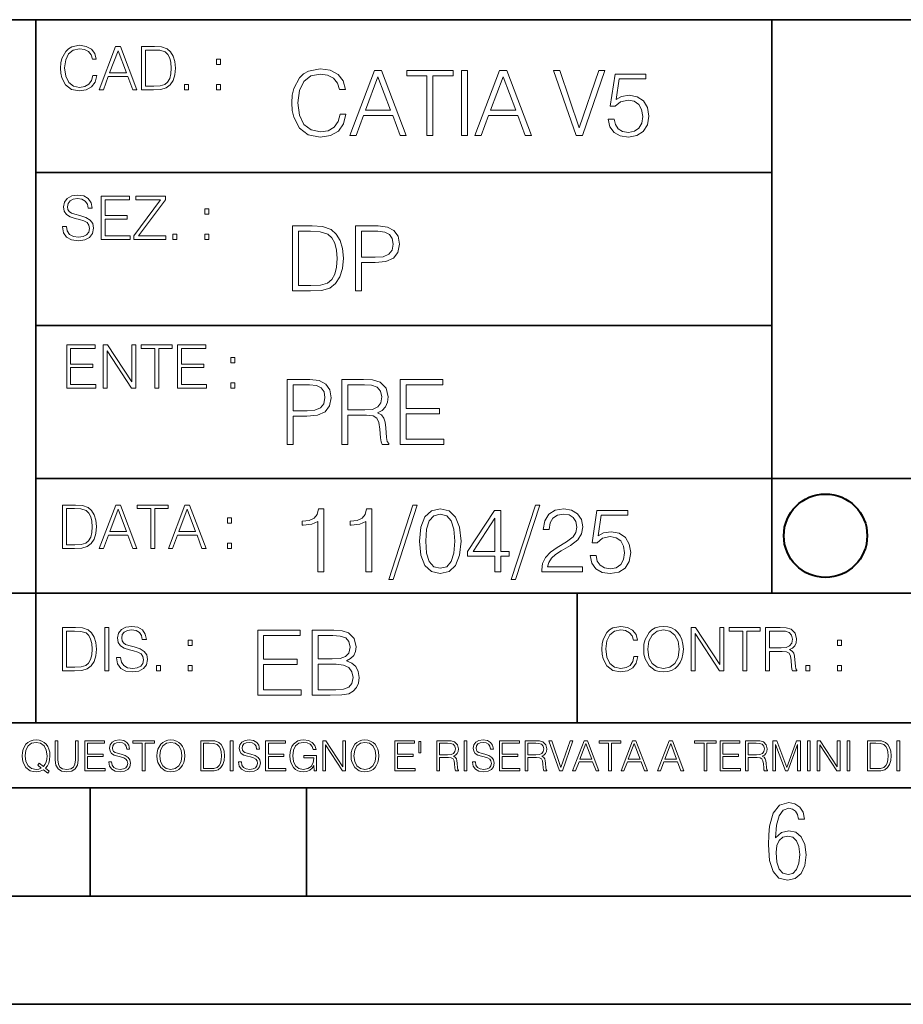
# Model space of a CAD drawing. Extents: x 0 to 420, y 0 to 297.
# Drawn here: x 254 to 295, y 0 to 46 of the extents above; entities that cross this region are included whole.
import ezdxf

# ---------------------------------------------------------------- set-up
doc = ezdxf.new("R2010")
doc.units = 0

msp = doc.modelspace()

# ---------------------------------------------------------------- linework, layer by layer
at = {"color": 7, "lineweight": 35}
for p, q in [((234.999802, 45.500252), (410, 45.500252)), ((254.999802, 13.00025), (254.999802, 45.500252)), ((288.999786, 25.05073), (288.999786, 45.500252)), ((254.999802, 38.433582), (288.999786, 38.433582)), ((254.999802, 31.366917), (288.999786, 31.366917)), ((288.999786, 19.00025), (288.999786, 25.05073)), ((254.999802, 24.300249), (410, 24.300249)), ((234.999802, 19.00025), (329.999786, 19.00025)), ((279.999786, 13.00025), (279.999786, 19.00025)), ((234.999802, 13.00025), (410, 13.00025)), ((25.000401, 9.99976), (410, 9.99976)), ((234.999802, 10.00025), (410, 10.00025)), ((257.5, 4.99976), (257.5, 9.99976)), ((267.5, 4.99976), (267.5, 9.99976)), ((247.5, 4.99976), (257.5, 4.99976)), ((257.5, 4.99976), (267.5, 4.99976)), ((267.5, 4.99976), (415, 4.99976)), ((0, 0), (420, 0)), ((0, 0), (420, 0))]:
    msp.add_line(p, q, dxfattribs=at)
at = {"color": 7, "lineweight": 18}
for points in [[(257.624268, 42.916454), (257.568634, 42.685577), (257.443481, 42.513115), (257.257111, 42.407413), (257.017883, 42.37125), (256.728577, 42.429665), (256.511627, 42.602127), (256.372528, 42.885857), (256.325256, 43.269722), (256.372528, 43.648026), (256.50885, 43.923409), (256.723022, 44.093086), (257.012329, 44.151501), (257.240417, 44.118122), (257.421234, 44.023548), (257.546387, 43.873337), (257.604797, 43.678623), (257.785614, 43.678623), (257.718842, 43.940098), (257.560303, 44.140377), (257.321075, 44.26833), (257.012329, 44.31562), (256.650696, 44.243298), (256.500488, 44.157066), (256.372528, 44.037457), (256.197296, 43.709221), (256.150024, 43.500599), (256.136108, 43.266941), (256.150024, 43.027718), (256.197296, 42.819096), (256.369751, 42.485298), (256.645142, 42.276676), (257.006744, 42.207134), (257.32663, 42.257206), (257.571442, 42.393505), (257.732758, 42.616035), (257.805084, 42.916454)], [(257.921906, 42.262768), (258.113861, 42.262768), (258.341949, 42.874729), (259.243195, 42.874729), (259.468506, 42.262768), (259.660431, 42.262768), (258.901062, 44.262768), (258.681305, 44.262768)], [(260.341949, 44.262768), (259.871857, 44.262768), (259.871857, 42.262768), (260.422607, 42.262768), (260.761963, 42.276676), (261.02066, 42.348999), (261.1987, 42.488079), (261.332214, 42.688358), (261.412872, 42.947052), (261.440704, 43.266941), (261.412872, 43.564575), (261.340546, 43.812141), (261.220947, 44.00964), (261.062378, 44.154285), (260.798126, 44.246078), (260.478241, 44.262768)], [(258.403137, 43.038845), (258.789795, 44.068054), (259.17923, 43.038845)], [(260.05542, 42.426884), (260.05542, 44.098652), (260.422607, 44.098652), (260.728577, 44.084743), (260.96225, 44.00964), (261.087433, 43.890026), (261.176422, 43.72591), (261.232056, 43.517288), (261.251526, 43.261375), (261.232056, 42.994339), (261.176422, 42.780151), (261.081848, 42.616035), (260.948334, 42.501987), (260.731384, 42.438011), (260.442078, 42.426884)], [(263.334991, 43.431057), (263.518585, 43.431057), (263.518585, 43.678623), (263.334991, 43.678623)], [(269.050018, 41.134628), (268.966583, 40.788311), (268.778809, 40.529621), (268.499268, 40.371067), (268.140442, 40.316826), (267.706482, 40.404446), (267.381042, 40.663139), (267.172424, 41.08873), (267.101501, 41.664528), (267.172424, 42.231983), (267.376862, 42.645058), (267.698151, 42.899578), (268.13208, 42.987202), (268.474243, 42.93713), (268.745453, 42.795265), (268.933197, 42.569954), (269.020813, 42.277882), (269.292023, 42.277882), (269.191895, 42.670094), (268.954071, 42.970509), (268.595245, 43.162445), (268.13208, 43.233376), (267.589661, 43.124889), (267.364349, 42.995544), (267.172424, 42.816128), (266.909546, 42.32378), (266.838623, 42.010845), (266.817749, 41.660358), (266.838623, 41.301525), (266.909546, 40.98859), (267.168243, 40.487896), (267.581329, 40.174961), (268.123749, 40.070648), (268.603577, 40.145752), (268.970764, 40.350204), (269.212769, 40.684002), (269.321228, 41.134628)], [(269.49649, 40.154099), (269.784393, 40.154099), (270.126526, 41.072041), (271.478394, 41.072041), (271.816376, 40.154099), (272.104279, 40.154099), (270.965179, 43.154099), (270.635559, 43.154099)], [(270.218323, 41.318214), (270.798279, 42.862026), (271.382446, 41.318214)], [(273.059753, 40.154099), (273.335144, 40.154099), (273.335144, 42.907925), (274.269775, 42.907925), (274.269775, 43.154099), (272.125122, 43.154099), (272.125122, 42.907925), (273.059753, 42.907925)], [(274.661987, 40.154099), (274.937378, 40.154099), (274.937378, 43.154099), (274.661987, 43.154099)], [(275.27533, 40.154099), (275.563232, 40.154099), (275.905396, 41.072041), (277.257263, 41.072041), (277.595245, 40.154099), (277.883118, 40.154099), (276.744049, 43.154099), (276.414429, 43.154099)], [(275.997192, 41.318214), (276.577148, 42.862026), (277.161285, 41.318214)], [(279.948486, 40.154099), (280.244751, 40.154099), (281.283691, 43.154099), (281.00412, 43.154099), (280.098694, 40.504585), (279.193298, 43.154099), (278.905396, 43.154099)], [(281.43808, 40.90514), (281.513184, 40.554653), (281.705109, 40.29179), (281.988831, 40.129063), (282.364349, 40.070648), (282.756561, 40.141582), (283.052795, 40.329342), (283.244751, 40.63393), (283.311493, 41.042831), (283.244751, 41.439217), (283.061157, 41.743805), (282.773254, 41.935741), (282.401917, 42.006672), (282.055603, 41.9566), (281.805237, 41.818913), (281.947113, 42.76606), (283.177979, 42.76606), (283.177979, 42.987202), (281.751007, 42.987202), (281.529877, 41.497631), (281.759338, 41.497631), (282.001343, 41.710426), (282.356018, 41.78553), (282.635559, 41.731289), (282.848358, 41.581081), (282.977722, 41.34325), (283.027771, 41.030315), (282.981873, 40.717381), (282.852539, 40.487896), (282.643921, 40.341858), (282.372711, 40.29179), (282.101501, 40.333515), (281.897034, 40.458687), (281.763519, 40.650623), (281.70929, 40.90514)], [(261.866272, 42.262768), (262.049866, 42.262768), (262.049866, 42.510334), (261.866272, 42.510334)], [(263.334991, 42.262768), (263.518585, 42.262768), (263.518585, 42.510334), (263.334991, 42.510334)], [(256.223206, 35.948162), (256.223206, 35.934254), (256.270477, 35.65609), (256.415131, 35.45303), (256.648773, 35.330635), (256.968689, 35.286129), (257.255188, 35.327854), (257.472168, 35.441902), (257.608459, 35.622707), (257.658508, 35.864712), (257.619568, 36.078896), (257.505524, 36.240234), (257.310822, 36.359844), (257.029877, 36.451637), (256.796204, 36.510052), (256.643219, 36.56012), (256.540314, 36.629662), (256.479095, 36.724239), (256.459625, 36.852192), (256.487457, 37.010746), (256.576477, 37.13036), (256.7211, 37.202679), (256.91861, 37.230495), (257.124451, 37.199898), (257.280212, 37.113667), (257.374786, 36.974586), (257.41095, 36.785435), (257.600098, 36.785435), (257.550049, 37.041344), (257.416534, 37.23328), (257.207886, 37.35289), (256.926941, 37.394615), (256.651581, 37.35289), (256.44574, 37.244404), (256.315002, 37.074726), (256.270477, 36.857758), (256.303864, 36.646351), (256.403992, 36.498924), (256.573669, 36.393223), (256.815674, 36.315338), (257.004852, 36.268047), (257.21347, 36.20129), (257.358093, 36.120621), (257.441559, 36.006577), (257.46936, 35.845238), (257.436005, 35.681122), (257.338623, 35.55595), (257.182861, 35.475281), (256.971466, 35.450245), (256.732239, 35.483627), (256.557007, 35.580982), (256.448517, 35.736755), (256.412354, 35.948162)], [(258.006226, 35.341763), (259.349762, 35.341763), (259.349762, 35.505878), (258.189819, 35.505878), (258.189819, 36.287521), (259.219025, 36.287521), (259.219025, 36.451637), (258.189819, 36.451637), (258.189819, 37.177647), (259.316376, 37.177647), (259.316376, 37.341763), (258.006226, 37.341763)], [(259.513885, 35.341763), (260.999268, 35.341763), (260.999268, 35.505878), (259.730835, 35.505878), (260.979797, 37.183208), (260.979797, 37.341763), (259.608459, 37.341763), (259.608459, 37.177647), (260.751709, 37.177647), (259.513885, 35.511444)], [(262.796204, 36.510052), (262.979797, 36.510052), (262.979797, 36.757618), (262.796204, 36.757618)], [(267.554047, 35.971672), (266.848907, 35.971672), (266.848907, 32.971672), (267.675049, 32.971672), (268.184082, 32.992535), (268.572144, 33.101017), (268.839172, 33.309643), (269.039459, 33.610058), (269.160461, 33.998096), (269.202179, 34.477932), (269.160461, 34.924385), (269.051971, 35.295734), (268.872559, 35.591976), (268.634705, 35.808945), (268.238342, 35.946636), (267.758514, 35.971672)], [(269.757111, 32.971672), (270.032501, 32.971672), (270.032501, 34.273479), (270.670868, 34.273479), (271.159058, 34.323551), (271.509552, 34.482101), (271.71817, 34.749142), (271.789093, 35.128834), (271.726501, 35.49601), (271.538757, 35.758877), (271.234161, 35.917431), (270.804382, 35.971672), (269.757111, 35.971672)], [(261.327515, 35.341763), (261.511108, 35.341763), (261.511108, 35.589329), (261.327515, 35.589329)], [(262.796204, 35.341763), (262.979797, 35.341763), (262.979797, 35.589329), (262.796204, 35.589329)], [(267.124298, 33.217846), (267.124298, 35.725498), (267.675049, 35.725498), (268.134033, 35.704636), (268.484497, 35.591976), (268.672272, 35.412563), (268.805786, 35.166386), (268.889252, 34.853451), (268.918457, 34.469585), (268.889252, 34.069031), (268.805786, 33.747749), (268.66391, 33.501575), (268.463654, 33.330505), (268.138184, 33.234535), (267.704254, 33.217846)], [(270.032501, 34.519657), (270.032501, 35.725498), (270.79187, 35.725498), (271.108978, 35.687946), (271.330139, 35.57946), (271.459473, 35.395874), (271.505371, 35.133007), (271.451141, 34.845108), (271.300934, 34.657345), (271.042236, 34.548862), (270.675049, 34.519657)], [(256.418793, 28.474979), (257.762329, 28.474979), (257.762329, 28.639095), (256.602386, 28.639095), (256.602386, 29.420738), (257.631592, 29.420738), (257.631592, 29.584854), (256.602386, 29.584854), (256.602386, 30.310863), (257.728943, 30.310863), (257.728943, 30.474979), (256.418793, 30.474979)], [(258.101685, 28.474979), (258.285278, 28.474979), (258.285278, 30.191252), (259.409058, 28.474979), (259.612122, 28.474979), (259.612122, 30.474979), (259.428528, 30.474979), (259.428528, 28.758707), (258.304749, 30.474979), (258.101685, 30.474979)], [(260.485535, 28.474979), (260.669128, 28.474979), (260.669128, 30.310863), (261.292236, 30.310863), (261.292236, 30.474979), (259.862457, 30.474979), (259.862457, 30.310863), (260.485535, 30.310863)], [(261.539795, 28.474979), (262.883331, 28.474979), (262.883331, 28.639095), (261.723389, 28.639095), (261.723389, 29.420738), (262.752594, 29.420738), (262.752594, 29.584854), (261.723389, 29.584854), (261.723389, 30.310863), (262.849945, 30.310863), (262.849945, 30.474979), (261.539795, 30.474979)], [(264.007111, 29.643269), (264.190704, 29.643269), (264.190704, 29.890835), (264.007111, 29.890835)], [(264.007111, 28.474979), (264.190704, 28.474979), (264.190704, 28.722546), (264.007111, 28.722546)], [(266.603271, 25.875101), (266.878662, 25.875101), (266.878662, 27.176908), (267.517029, 27.176908), (268.005219, 27.226978), (268.355713, 27.385532), (268.564331, 27.652569), (268.635254, 28.032265), (268.572662, 28.399441), (268.384918, 28.662306), (268.080322, 28.820858), (267.650543, 28.875101), (266.603271, 28.875101)], [(269.123444, 25.875101), (269.398804, 25.875101), (269.398804, 27.218634), (270.275024, 27.218634), (270.571289, 27.189426), (270.750702, 27.089287), (270.842499, 26.893181), (270.888397, 26.580248), (270.921753, 26.183863), (270.946808, 25.996103), (270.988525, 25.875101), (271.293121, 25.875101), (271.293121, 25.916826), (271.23053, 26.012793), (271.197144, 26.192207), (271.159607, 26.642834), (271.130402, 26.897354), (271.076141, 27.09346), (270.967651, 27.239496), (270.784088, 27.339636), (270.988525, 27.448118), (271.142914, 27.606672), (271.234711, 27.819468), (271.268066, 28.078161), (271.172119, 28.478718), (270.900909, 28.754099), (270.550415, 28.858412), (270.124817, 28.875101), (269.123444, 28.875101)], [(271.823029, 25.875101), (273.838318, 25.875101), (273.838318, 26.121277), (272.098389, 26.121277), (272.098389, 27.293737), (273.642212, 27.293737), (273.642212, 27.539913), (272.098389, 27.539913), (272.098389, 28.628925), (273.788239, 28.628925), (273.788239, 28.875101), (271.823029, 28.875101)], [(266.878662, 27.423084), (266.878662, 28.628925), (267.638031, 28.628925), (267.955139, 28.591373), (268.1763, 28.482889), (268.305634, 28.299301), (268.351532, 28.036436), (268.297272, 27.748537), (268.147064, 27.560776), (267.888397, 27.452291), (267.52121, 27.423084)], [(269.398804, 27.464809), (269.398804, 28.628925), (270.179077, 28.628925), (270.504517, 28.612236), (270.759033, 28.524614), (270.921753, 28.332682), (270.984344, 28.069817), (270.934296, 27.79026), (270.792419, 27.602501), (270.546234, 27.494017), (270.19577, 27.464809)], [(256.693848, 23.068348), (256.223755, 23.068348), (256.223755, 21.068348), (256.774506, 21.068348), (257.113892, 21.082256), (257.372559, 21.154579), (257.550598, 21.293661), (257.684113, 21.493938), (257.764771, 21.752632), (257.792603, 22.072521), (257.764771, 22.370155), (257.692444, 22.617722), (257.572845, 22.815218), (257.414307, 22.959864), (257.150024, 23.051659), (256.830139, 23.068348)], [(256.407349, 21.232464), (256.407349, 22.904232), (256.774506, 22.904232), (257.080505, 22.890324), (257.314148, 22.815218), (257.439331, 22.695608), (257.528351, 22.53149), (257.583984, 22.322868), (257.603455, 22.066957), (257.583984, 21.799919), (257.528351, 21.585733), (257.433777, 21.421616), (257.300232, 21.30757), (257.083282, 21.243591), (256.793976, 21.232464)], [(257.926117, 21.068348), (258.118042, 21.068348), (258.34613, 21.680309), (259.247406, 21.680309), (259.472717, 21.068348), (259.664642, 21.068348), (258.905243, 23.068348), (258.685516, 23.068348)], [(258.407349, 21.844425), (258.793976, 22.873632), (259.183411, 21.844425)], [(260.301636, 21.068348), (260.485229, 21.068348), (260.485229, 22.904232), (261.108307, 22.904232), (261.108307, 23.068348), (259.678558, 23.068348), (259.678558, 22.904232), (260.301636, 22.904232)], [(261.119446, 21.068348), (261.311371, 21.068348), (261.539459, 21.680309), (262.440735, 21.680309), (262.666046, 21.068348), (262.857971, 21.068348), (262.098572, 23.068348), (261.878815, 23.068348)], [(261.600677, 21.844425), (261.987305, 22.873632), (262.37674, 21.844425)], [(268.017914, 19.985647), (268.293304, 19.985647), (268.293304, 22.902199), (268.0513, 22.902199), (267.988708, 22.639332), (267.851013, 22.459917), (267.621552, 22.355606), (267.312775, 22.326399), (267.296082, 22.326399), (267.296082, 22.146982), (267.337799, 22.146982), (267.746704, 22.184534), (268.017914, 22.309708)], [(270.237671, 19.985647), (270.513062, 19.985647), (270.513062, 22.902199), (270.271057, 22.902199), (270.208466, 22.639332), (270.07077, 22.459917), (269.841278, 22.355606), (269.532532, 22.326399), (269.515839, 22.326399), (269.515839, 22.146982), (269.557556, 22.146982), (269.966461, 22.184534), (270.237671, 22.309708)], [(272.41571, 23.064924), (271.293304, 19.63516), (271.497772, 19.63516), (272.615967, 23.064924)], [(272.720276, 21.404284), (272.782867, 20.75338), (272.966461, 20.281893), (273.266876, 19.998165), (273.675781, 19.902199), (274.080505, 19.993992), (274.385101, 20.281893), (274.568695, 20.749208), (274.635437, 21.400112), (274.568695, 22.046843), (274.385101, 22.518332), (274.080505, 22.802059), (273.675781, 22.902199), (273.266876, 22.806231), (272.966461, 22.522503), (272.782867, 22.051016)], [(276.195953, 19.985647), (276.471344, 19.985647), (276.471344, 20.707483), (276.855194, 20.707483), (276.855194, 20.928623), (276.471344, 20.928623), (276.471344, 22.818748), (276.175079, 22.818748), (274.940033, 20.928623), (274.940033, 20.707483), (276.195953, 20.707483)], [(278.073547, 23.064924), (276.951172, 19.63516), (277.155609, 19.63516), (278.273834, 23.064924)], [(278.365631, 19.985647), (280.247406, 19.985647), (280.247406, 20.219305), (278.636841, 20.219305), (278.68692, 20.423756), (278.812073, 20.611517), (278.999847, 20.782587), (279.262695, 20.953659), (279.696655, 21.199833), (280.030457, 21.458527), (280.205688, 21.73391), (280.264099, 22.059361), (280.201508, 22.405674), (280.022095, 22.672712), (279.742554, 22.839611), (279.379547, 22.902199), (278.983154, 22.835438), (278.691071, 22.647678), (278.503326, 22.34726), (278.432404, 21.934187), (278.707764, 21.934187), (278.749512, 22.247122), (278.878845, 22.472435), (279.087463, 22.605953), (279.371185, 22.656023), (279.625702, 22.614298), (279.821808, 22.497469), (279.94281, 22.305536), (279.988708, 22.051016), (279.94281, 21.80484), (279.809296, 21.596218), (279.5047, 21.370905), (279.079132, 21.116385), (278.762024, 20.886898), (278.536713, 20.644896), (278.403168, 20.377859), (278.36145, 20.073269)], [(280.602081, 20.736691), (280.677185, 20.386204), (280.86911, 20.123339), (281.152832, 19.960613), (281.528351, 19.902199), (281.920563, 19.973129), (282.216797, 20.160891), (282.408752, 20.465481), (282.475494, 20.874382), (282.408752, 21.270765), (282.225159, 21.575356), (281.937256, 21.767288), (281.565918, 21.838221), (281.219604, 21.788151), (280.969238, 21.650459), (281.111115, 22.597609), (282.34198, 22.597609), (282.34198, 22.818748), (280.915009, 22.818748), (280.693878, 21.32918), (280.92334, 21.32918), (281.165344, 21.541975), (281.52002, 21.617081), (281.799561, 21.562838), (282.01236, 21.412628), (282.141693, 21.174799), (282.191772, 20.861864), (282.145874, 20.548929), (282.016541, 20.319445), (281.807922, 20.173409), (281.536713, 20.123339), (281.265503, 20.165064), (281.061035, 20.290237), (280.927521, 20.48217), (280.873291, 20.736691)], [(263.85379, 22.236637), (264.037384, 22.236637), (264.037384, 22.484203), (263.85379, 22.484203)], [(273.004028, 21.404284), (273.041565, 21.95505), (273.166748, 22.34726), (273.375366, 22.576746), (273.675781, 22.656023), (273.972015, 22.576746), (274.184814, 22.34726), (274.309998, 21.95505), (274.351715, 21.404284), (274.309998, 20.845175), (274.184814, 20.457136), (273.972015, 20.223478), (273.675781, 20.148373), (273.375366, 20.223478), (273.166748, 20.457136), (273.041565, 20.849346)], [(276.195953, 20.928623), (275.190399, 20.928623), (276.195953, 22.472435)], [(263.85379, 21.068348), (264.037384, 21.068348), (264.037384, 21.315914), (263.85379, 21.315914)], [(256.692444, 17.412767), (256.222321, 17.412767), (256.222321, 15.412767), (256.773102, 15.412767), (257.112457, 15.426676), (257.371155, 15.498999), (257.549164, 15.638081), (257.682709, 15.838359), (257.763367, 16.097052), (257.791168, 16.416941), (257.763367, 16.714575), (257.69104, 16.962141), (257.571442, 17.159637), (257.412872, 17.304283), (257.148621, 17.396078), (256.828735, 17.412767)], [(258.175049, 15.412767), (258.358643, 15.412767), (258.358643, 17.412767), (258.175049, 17.412767)], [(258.723022, 16.019165), (258.723022, 16.005257), (258.770325, 15.727093), (258.914948, 15.524033), (259.148621, 15.401641), (259.468506, 15.357135), (259.755005, 15.398859), (259.971985, 15.512906), (260.108276, 15.693713), (260.158356, 15.935716), (260.119415, 16.149902), (260.005371, 16.311237), (259.810638, 16.430847), (259.529694, 16.522642), (259.296051, 16.581057), (259.143066, 16.631126), (259.040131, 16.700666), (258.978943, 16.795242), (258.959473, 16.923199), (258.987274, 17.081753), (259.076294, 17.201363), (259.220947, 17.273685), (259.418427, 17.301502), (259.624268, 17.270905), (259.78006, 17.184673), (259.874634, 17.045591), (259.910797, 16.85644), (260.099945, 16.85644), (260.049866, 17.11235), (259.916351, 17.304283), (259.707733, 17.423893), (259.426788, 17.465618), (259.151398, 17.423893), (258.945557, 17.315411), (258.814819, 17.145729), (258.770325, 16.928762), (258.803711, 16.717358), (258.903839, 16.569931), (259.073517, 16.464228), (259.315521, 16.386341), (259.504669, 16.339054), (259.713287, 16.272295), (259.857941, 16.191628), (259.941376, 16.077579), (259.969208, 15.916245), (259.935822, 15.752128), (259.83847, 15.626954), (259.682709, 15.546287), (259.471283, 15.521252), (259.232056, 15.554631), (259.056824, 15.651989), (258.948334, 15.80776), (258.91217, 16.019165)], [(282.624268, 16.066454), (282.568634, 15.835577), (282.443451, 15.663116), (282.25708, 15.557413), (282.017853, 15.521252), (281.728577, 15.579666), (281.511597, 15.752128), (281.372528, 16.035854), (281.325226, 16.419722), (281.372528, 16.798025), (281.50882, 17.073406), (281.723022, 17.243088), (282.012299, 17.301502), (282.240387, 17.268122), (282.421204, 17.173546), (282.546387, 17.023338), (282.604797, 16.828623), (282.785614, 16.828623), (282.718842, 17.090097), (282.560272, 17.290375), (282.321075, 17.418331), (282.012299, 17.465618), (281.650696, 17.393295), (281.500488, 17.307066), (281.372528, 17.187454), (281.197296, 16.859221), (281.149994, 16.650599), (281.136078, 16.416941), (281.149994, 16.177719), (281.197296, 15.969095), (281.369751, 15.635299), (281.645142, 15.426676), (282.006744, 15.357135), (282.32663, 15.407204), (282.571411, 15.543505), (282.732758, 15.766036), (282.805084, 16.066454)], [(283.072113, 16.411377), (283.086029, 16.174936), (283.136078, 15.969095), (283.319672, 15.638081), (283.608978, 15.429458), (283.786987, 15.376606), (283.987274, 15.357135), (284.184753, 15.376606), (284.362793, 15.429458), (284.521332, 15.515688), (284.654877, 15.638081), (284.760559, 15.788289), (284.83844, 15.969095), (284.885742, 16.174936), (284.905212, 16.411377), (284.888519, 16.645035), (284.83844, 16.850876), (284.760559, 17.031683), (284.654877, 17.184673), (284.521332, 17.304283), (284.362793, 17.390514), (284.184753, 17.446148), (283.987274, 17.465618), (283.786987, 17.446148), (283.608978, 17.390514), (283.453186, 17.304283), (283.319672, 17.184673), (283.136078, 16.850876), (283.086029, 16.642252)], [(283.261261, 16.411377), (283.314117, 16.784117), (283.461548, 17.065062), (283.692413, 17.240305), (283.987274, 17.301502), (284.284912, 17.240305), (284.513, 17.065062), (284.663208, 16.786898), (284.716064, 16.411377), (284.663208, 16.033073), (284.513, 15.75491), (284.284912, 15.579666), (283.987274, 15.521252), (283.689636, 15.579666), (283.461548, 15.75491), (283.31134, 16.033073)], [(285.264038, 15.412767), (285.447632, 15.412767), (285.447632, 17.12904), (286.571411, 15.412767), (286.774475, 15.412767), (286.774475, 17.412767), (286.590881, 17.412767), (286.590881, 15.696495), (285.467102, 17.412767), (285.264038, 17.412767)], [(287.647919, 15.412767), (287.831482, 15.412767), (287.831482, 17.24865), (288.45459, 17.24865), (288.45459, 17.412767), (287.024811, 17.412767), (287.024811, 17.24865), (287.647919, 17.24865)], [(288.702148, 15.412767), (288.885742, 15.412767), (288.885742, 16.308456), (289.469879, 16.308456), (289.667389, 16.288984), (289.786987, 16.222225), (289.848175, 16.091488), (289.878784, 15.882865), (289.901031, 15.618608), (289.917725, 15.493435), (289.945557, 15.412767), (290.14859, 15.412767), (290.14859, 15.440584), (290.106873, 15.504561), (290.084625, 15.624172), (290.059601, 15.924589), (290.040131, 16.094269), (290.003967, 16.225006), (289.931641, 16.322365), (289.809235, 16.389124), (289.945557, 16.461447), (290.048462, 16.567148), (290.10965, 16.709013), (290.131927, 16.881474), (290.067932, 17.148512), (289.887115, 17.3321), (289.653473, 17.401642), (289.369751, 17.412767), (288.702148, 17.412767)], [(256.405914, 15.576884), (256.405914, 17.24865), (256.773102, 17.24865), (257.079071, 17.234743), (257.312744, 17.159637), (257.437897, 17.040028), (257.526917, 16.87591), (257.58255, 16.667288), (257.60202, 16.411377), (257.58255, 16.144339), (257.526917, 15.930153), (257.432343, 15.766036), (257.298828, 15.651989), (257.081848, 15.588011), (256.792572, 15.576884)], [(265.241852, 14.285647), (267.257141, 14.285647), (267.257141, 14.531822), (265.517242, 14.531822), (265.517242, 15.704285), (267.061035, 15.704285), (267.061035, 15.950459), (265.517242, 15.950459), (265.517242, 17.039473), (267.207062, 17.039473), (267.207062, 17.285646), (265.241852, 17.285646)], [(267.766174, 14.285647), (268.596497, 14.285647), (269.134766, 14.293992), (269.460205, 14.352407), (269.656311, 14.465063), (269.806519, 14.636134), (269.898315, 14.844757), (269.931702, 15.095105), (269.889984, 15.37466), (269.773132, 15.604145), (269.589539, 15.771044), (269.347534, 15.871182), (269.535309, 15.975494), (269.677185, 16.125704), (269.76062, 16.305119), (269.794006, 16.517914), (269.698029, 16.897608), (269.431, 17.164646), (269.138916, 17.260612), (268.759247, 17.285646), (267.766174, 17.285646)], [(268.709167, 17.039473), (269.059662, 17.014437), (269.309998, 16.930988), (269.460205, 16.76409), (269.510284, 16.501225), (269.456024, 16.230015), (269.305817, 16.067289), (269.047119, 15.983839), (268.684143, 15.962976), (268.041565, 15.962976), (268.041565, 17.039473)], [(288.885742, 16.472572), (288.885742, 17.24865), (289.405914, 17.24865), (289.622864, 17.237524), (289.792542, 17.17911), (289.901031, 17.051155), (289.942749, 16.87591), (289.909393, 16.689541), (289.814819, 16.564367), (289.650696, 16.492044), (289.417023, 16.472572)], [(262.030396, 16.581057), (262.213989, 16.581057), (262.213989, 16.828623), (262.030396, 16.828623)], [(292.026215, 16.581057), (292.209808, 16.581057), (292.209808, 16.828623), (292.026215, 16.828623)], [(260.561707, 15.412767), (260.74527, 15.412767), (260.74527, 15.660334), (260.561707, 15.660334)], [(262.030396, 15.412767), (262.213989, 15.412767), (262.213989, 15.660334), (262.030396, 15.660334)], [(268.041565, 14.531822), (268.041565, 15.716802), (268.871887, 15.716802), (269.205688, 15.675077), (269.451874, 15.562421), (269.5979, 15.370487), (269.64798, 15.107622), (269.5979, 14.823895), (269.451874, 14.648651), (269.205688, 14.556857), (268.851013, 14.531822)], [(290.557495, 15.412767), (290.741089, 15.412767), (290.741089, 15.660334), (290.557495, 15.660334)], [(292.026215, 15.412767), (292.209808, 15.412767), (292.209808, 15.660334), (292.026215, 15.660334)], [(255.545105, 10.67863), (255.615204, 10.768199), (255.438019, 10.912288), (255.529541, 11.019381), (255.593781, 11.147893), (255.632736, 11.301718), (255.646362, 11.480855), (255.634674, 11.644416), (255.599625, 11.788505), (255.545105, 11.91507), (255.471115, 12.022162), (255.377655, 12.10589), (255.266663, 12.166252), (255.142044, 12.205194), (255.003799, 12.218824), (254.863602, 12.205194), (254.738983, 12.166252), (254.629944, 12.10589), (254.536484, 12.022162), (254.407974, 11.788505), (254.372925, 11.642468), (254.36319, 11.480855), (254.372925, 11.315348), (254.407974, 11.171259), (254.536484, 10.939548), (254.738983, 10.793511), (254.863602, 10.756516), (255.003799, 10.742886), (255.196564, 10.768199), (255.344559, 10.838296)], [(255.247192, 10.918129), (255.140106, 10.871398), (255.015488, 10.857768), (254.799347, 10.898658), (254.635788, 11.019381), (254.53064, 11.216043), (254.49559, 11.480855), (254.532593, 11.741774), (254.635788, 11.938436), (254.797409, 12.061106), (255.003799, 12.103943), (255.212143, 12.061106), (255.371811, 11.938436), (255.476959, 11.74372), (255.513962, 11.480855), (255.502274, 11.323136), (255.469177, 11.188783), (255.416595, 11.075849), (255.344559, 10.988227), (255.151794, 11.142052), (255.081696, 11.052483)], [(255.887802, 12.181828), (255.887802, 11.282246), (255.920914, 11.046641), (256.020203, 10.877239), (256.18573, 10.777935), (256.419373, 10.742886), (256.651093, 10.777935), (256.816589, 10.877239), (256.917847, 11.046641), (256.952911, 11.282246), (256.952911, 12.181828), (256.824402, 12.181828), (256.824402, 11.29977), (256.801025, 11.103108), (256.728973, 10.964861), (256.60437, 10.88308), (256.419373, 10.857768), (256.232452, 10.88308), (256.107849, 10.964861), (256.03775, 11.103108), (256.016327, 11.29977), (256.016327, 12.181828)], [(257.2547, 10.781829), (258.19519, 10.781829), (258.19519, 10.89671), (257.383209, 10.89671), (257.383209, 11.443859), (258.103668, 11.443859), (258.103668, 11.558742), (257.383209, 11.558742), (257.383209, 12.066947), (258.171814, 12.066947), (258.171814, 12.181828), (257.2547, 12.181828)], [(258.364594, 11.206307), (258.364594, 11.196571), (258.397675, 11.001857), (258.498932, 10.859715), (258.662506, 10.77404), (258.886414, 10.742886), (259.086975, 10.772093), (259.238861, 10.851926), (259.334259, 10.978491), (259.369324, 11.147893), (259.342041, 11.297823), (259.262207, 11.410758), (259.125916, 11.494485), (258.92926, 11.558742), (258.765686, 11.599631), (258.6586, 11.63468), (258.586548, 11.683359), (258.543732, 11.749562), (258.53009, 11.83913), (258.549561, 11.950118), (258.611877, 12.033846), (258.713135, 12.084472), (258.851379, 12.103943), (258.995453, 12.082524), (259.104492, 12.022162), (259.170715, 11.924806), (259.196014, 11.792399), (259.32843, 11.792399), (259.293365, 11.971537), (259.199921, 12.10589), (259.053864, 12.189617), (258.857208, 12.218824), (258.664429, 12.189617), (258.520355, 12.113679), (258.428833, 11.994903), (258.397675, 11.843025), (258.421051, 11.695042), (258.49115, 11.591843), (258.609924, 11.517851), (258.779327, 11.463331), (258.911743, 11.430229), (259.05777, 11.383498), (259.159027, 11.32703), (259.217438, 11.247197), (259.236908, 11.134263), (259.213531, 11.019381), (259.145386, 10.931759), (259.036346, 10.875292), (258.888367, 10.857768), (258.720917, 10.881133), (258.598236, 10.949284), (258.522308, 11.058324), (258.496979, 11.206307)], [(259.910614, 10.781829), (260.039124, 10.781829), (260.039124, 12.066947), (260.475281, 12.066947), (260.475281, 12.181828), (259.474457, 12.181828), (259.474457, 12.066947), (259.910614, 12.066947)], [(260.588226, 11.480855), (260.597961, 11.315348), (260.632996, 11.171259), (260.761536, 10.939548), (260.96402, 10.793511), (261.088654, 10.756516), (261.228821, 10.742886), (261.367096, 10.756516), (261.491699, 10.793511), (261.602692, 10.853873), (261.696167, 10.939548), (261.770142, 11.044694), (261.824677, 11.171259), (261.857758, 11.315348), (261.871399, 11.480855), (261.859711, 11.644416), (261.824677, 11.788505), (261.770142, 11.91507), (261.696167, 12.022162), (261.602692, 12.10589), (261.491699, 12.166252), (261.367096, 12.205194), (261.228821, 12.218824), (261.088654, 12.205194), (260.96402, 12.166252), (260.85498, 12.10589), (260.761536, 12.022162), (260.632996, 11.788505), (260.597961, 11.642468)], [(260.720642, 11.480855), (260.757629, 11.741774), (260.86084, 11.938436), (261.02243, 12.061106), (261.228821, 12.103943), (261.437195, 12.061106), (261.596832, 11.938436), (261.701996, 11.74372), (261.738983, 11.480855), (261.701996, 11.216043), (261.596832, 11.021328), (261.437195, 10.898658), (261.228821, 10.857768), (261.020477, 10.898658), (260.86084, 11.021328), (260.755676, 11.216043)], [(262.938446, 12.181828), (262.609375, 12.181828), (262.609375, 10.781829), (262.994904, 10.781829), (263.232452, 10.791565), (263.413544, 10.842191), (263.538147, 10.939548), (263.631622, 11.079742), (263.68808, 11.260827), (263.70755, 11.48475), (263.68808, 11.693094), (263.637451, 11.866391), (263.553741, 12.004639), (263.442749, 12.10589), (263.257751, 12.170146), (263.033844, 12.181828)], [(262.737885, 10.89671), (262.737885, 12.066947), (262.994904, 12.066947), (263.209076, 12.057211), (263.37265, 12.004639), (263.460266, 11.920911), (263.522583, 11.806029), (263.561523, 11.659993), (263.575134, 11.480855), (263.561523, 11.293929), (263.522583, 11.143998), (263.45636, 11.029117), (263.362915, 10.949284), (263.211029, 10.904499), (263.008545, 10.89671)], [(263.976257, 10.781829), (264.104767, 10.781829), (264.104767, 12.181828), (263.976257, 12.181828)], [(264.359863, 11.206307), (264.359863, 11.196571), (264.392944, 11.001857), (264.494202, 10.859715), (264.657776, 10.77404), (264.881683, 10.742886), (265.082245, 10.772093), (265.234131, 10.851926), (265.329529, 10.978491), (265.364563, 11.147893), (265.337311, 11.297823), (265.257477, 11.410758), (265.121185, 11.494485), (264.92453, 11.558742), (264.760956, 11.599631), (264.65387, 11.63468), (264.581818, 11.683359), (264.539001, 11.749562), (264.52536, 11.83913), (264.54483, 11.950118), (264.607147, 12.033846), (264.708374, 12.084472), (264.846649, 12.103943), (264.990723, 12.082524), (265.099762, 12.022162), (265.165955, 11.924806), (265.191284, 11.792399), (265.3237, 11.792399), (265.288635, 11.971537), (265.19519, 12.10589), (265.049133, 12.189617), (264.852478, 12.218824), (264.659698, 12.189617), (264.515625, 12.113679), (264.424103, 11.994903), (264.392944, 11.843025), (264.416321, 11.695042), (264.48642, 11.591843), (264.605194, 11.517851), (264.774597, 11.463331), (264.907013, 11.430229), (265.05304, 11.383498), (265.154297, 11.32703), (265.212708, 11.247197), (265.232178, 11.134263), (265.208801, 11.019381), (265.140656, 10.931759), (265.031616, 10.875292), (264.883636, 10.857768), (264.716187, 10.881133), (264.593506, 10.949284), (264.517578, 11.058324), (264.492249, 11.206307)], [(265.607971, 10.781829), (266.548431, 10.781829), (266.548431, 10.89671), (265.736481, 10.89671), (265.736481, 11.443859), (266.45694, 11.443859), (266.45694, 11.558742), (265.736481, 11.558742), (265.736481, 12.066947), (266.525085, 12.066947), (266.525085, 12.181828), (265.607971, 12.181828)], [(267.856934, 10.781829), (267.960114, 10.781829), (267.960114, 11.500327), (267.375977, 11.500327), (267.375977, 11.385445), (267.837463, 11.385445), (267.837463, 11.379603), (267.804352, 11.157629), (267.707001, 10.994068), (267.553162, 10.892817), (267.348724, 10.857768), (267.14621, 10.900605), (266.992401, 11.025223), (266.893097, 11.223831), (266.859985, 11.486697), (266.893097, 11.751509), (266.992401, 11.944277), (267.150116, 12.063053), (267.364288, 12.103943), (267.527863, 12.080577), (267.662201, 12.014374), (267.757629, 11.911175), (267.810181, 11.774875), (267.942596, 11.774875), (267.88028, 11.959854), (267.759583, 12.100049), (267.58432, 12.187671), (267.362366, 12.218824), (267.224091, 12.205194), (267.099487, 12.168199), (266.900879, 12.02411), (266.826874, 11.918963), (266.772369, 11.794346), (266.737305, 11.64831), (266.72757, 11.48475), (266.737305, 11.319242), (266.770416, 11.173205), (266.89505, 10.939548), (266.984619, 10.853873), (267.093658, 10.793511), (267.216309, 10.756516), (267.354553, 10.742886), (267.512268, 10.764304), (267.650543, 10.818825), (267.761505, 10.908394), (267.843292, 11.029117)], [(268.244415, 10.781829), (268.372925, 10.781829), (268.372925, 11.98322), (269.159576, 10.781829), (269.301697, 10.781829), (269.301697, 12.181828), (269.173187, 12.181828), (269.173187, 10.980438), (268.386566, 12.181828), (268.244415, 12.181828)], [(269.55484, 11.480855), (269.564575, 11.315348), (269.599609, 11.171259), (269.728149, 10.939548), (269.930634, 10.793511), (270.055267, 10.756516), (270.195465, 10.742886), (270.33371, 10.756516), (270.458313, 10.793511), (270.569305, 10.853873), (270.662781, 10.939548), (270.736755, 11.044694), (270.79129, 11.171259), (270.824371, 11.315348), (270.838013, 11.480855), (270.826324, 11.644416), (270.79129, 11.788505), (270.736755, 11.91507), (270.662781, 12.022162), (270.569305, 12.10589), (270.458313, 12.166252), (270.33371, 12.205194), (270.195465, 12.218824), (270.055267, 12.205194), (269.930634, 12.166252), (269.821594, 12.10589), (269.728149, 12.022162), (269.599609, 11.788505), (269.564575, 11.642468)], [(269.687256, 11.480855), (269.724243, 11.741774), (269.827454, 11.938436), (269.989044, 12.061106), (270.195465, 12.103943), (270.403809, 12.061106), (270.563477, 11.938436), (270.66861, 11.74372), (270.705597, 11.480855), (270.66861, 11.216043), (270.563477, 11.021328), (270.403809, 10.898658), (270.195465, 10.857768), (269.987122, 10.898658), (269.827454, 11.021328), (269.72229, 11.216043)], [(271.575989, 10.781829), (272.516449, 10.781829), (272.516449, 10.89671), (271.704498, 10.89671), (271.704498, 11.443859), (272.424927, 11.443859), (272.424927, 11.558742), (271.704498, 11.558742), (271.704498, 12.066947), (272.493103, 12.066947), (272.493103, 12.181828), (271.575989, 12.181828)], [(272.775421, 12.144833), (272.693634, 12.144833), (272.693634, 11.619102), (272.775421, 11.619102)], [(273.511444, 10.781829), (273.639954, 10.781829), (273.639954, 11.408811), (274.048859, 11.408811), (274.187103, 11.395181), (274.270844, 11.348449), (274.31366, 11.256933), (274.335083, 11.110897), (274.350647, 10.925918), (274.362335, 10.838296), (274.381805, 10.781829), (274.523956, 10.781829), (274.523956, 10.8013), (274.494751, 10.846085), (274.479187, 10.929812), (274.461639, 11.140104), (274.448029, 11.258881), (274.422699, 11.350396), (274.37207, 11.418547), (274.286407, 11.465278), (274.381805, 11.515904), (274.453857, 11.589895), (274.496704, 11.6892), (274.512268, 11.809923), (274.467499, 11.99685), (274.340942, 12.125361), (274.177368, 12.17404), (273.97876, 12.181828), (273.511444, 12.181828)], [(273.639954, 11.523693), (273.639954, 12.066947), (274.004059, 12.066947), (274.155945, 12.059158), (274.274719, 12.018269), (274.350647, 11.928699), (274.379883, 11.806029), (274.356506, 11.67557), (274.290314, 11.587949), (274.175415, 11.537323), (274.011871, 11.523693)], [(274.780975, 10.781829), (274.909485, 10.781829), (274.909485, 12.181828), (274.780975, 12.181828)], [(275.164581, 11.206307), (275.164581, 11.196571), (275.197662, 11.001857), (275.29892, 10.859715), (275.462494, 10.77404), (275.686401, 10.742886), (275.886963, 10.772093), (276.038849, 10.851926), (276.134247, 10.978491), (276.169312, 11.147893), (276.142029, 11.297823), (276.062195, 11.410758), (275.925903, 11.494485), (275.729248, 11.558742), (275.565674, 11.599631), (275.458588, 11.63468), (275.386536, 11.683359), (275.343719, 11.749562), (275.330078, 11.83913), (275.349548, 11.950118), (275.411865, 12.033846), (275.513123, 12.084472), (275.651367, 12.103943), (275.795441, 12.082524), (275.90448, 12.022162), (275.970703, 11.924806), (275.996002, 11.792399), (276.128418, 11.792399), (276.093353, 11.971537), (275.999908, 12.10589), (275.853851, 12.189617), (275.657196, 12.218824), (275.464417, 12.189617), (275.320343, 12.113679), (275.228821, 11.994903), (275.197662, 11.843025), (275.221039, 11.695042), (275.291138, 11.591843), (275.409912, 11.517851), (275.579315, 11.463331), (275.711731, 11.430229), (275.857758, 11.383498), (275.959015, 11.32703), (276.017426, 11.247197), (276.036896, 11.134263), (276.013519, 11.019381), (275.945374, 10.931759), (275.836334, 10.875292), (275.688354, 10.857768), (275.520905, 10.881133), (275.398224, 10.949284), (275.322296, 11.058324), (275.296967, 11.206307)], [(276.412689, 10.781829), (277.35318, 10.781829), (277.35318, 10.89671), (276.541199, 10.89671), (276.541199, 11.443859), (277.261658, 11.443859), (277.261658, 11.558742), (276.541199, 11.558742), (276.541199, 12.066947), (277.329803, 12.066947), (277.329803, 12.181828), (276.412689, 12.181828)], [(277.590729, 10.781829), (277.719238, 10.781829), (277.719238, 11.408811), (278.128143, 11.408811), (278.266388, 11.395181), (278.350098, 11.348449), (278.392944, 11.256933), (278.414368, 11.110897), (278.429932, 10.925918), (278.44162, 10.838296), (278.46109, 10.781829), (278.603241, 10.781829), (278.603241, 10.8013), (278.574036, 10.846085), (278.558441, 10.929812), (278.540924, 11.140104), (278.527283, 11.258881), (278.501984, 11.350396), (278.451355, 11.418547), (278.365692, 11.465278), (278.46109, 11.515904), (278.533142, 11.589895), (278.575989, 11.6892), (278.591553, 11.809923), (278.546753, 11.99685), (278.420197, 12.125361), (278.256653, 12.17404), (278.058044, 12.181828), (277.590729, 12.181828)], [(277.719238, 11.523693), (277.719238, 12.066947), (278.083344, 12.066947), (278.235229, 12.059158), (278.354004, 12.018269), (278.429932, 11.928699), (278.459137, 11.806029), (278.435791, 11.67557), (278.369568, 11.587949), (278.2547, 11.537323), (278.091125, 11.523693)], [(279.179596, 10.781829), (279.317841, 10.781829), (279.802673, 12.181828), (279.672211, 12.181828), (279.249695, 10.94539), (278.827148, 12.181828), (278.69281, 12.181828)], [(279.790985, 10.781829), (279.925354, 10.781829), (280.085022, 11.210201), (280.715881, 11.210201), (280.873596, 10.781829), (281.007965, 10.781829), (280.476379, 12.181828), (280.322571, 12.181828)], [(280.127869, 11.325084), (280.398499, 12.045528), (280.671112, 11.325084)], [(281.453857, 10.781829), (281.582367, 10.781829), (281.582367, 12.066947), (282.018524, 12.066947), (282.018524, 12.181828), (281.0177, 12.181828), (281.0177, 12.066947), (281.453857, 12.066947)], [(282.026337, 10.781829), (282.160675, 10.781829), (282.320343, 11.210201), (282.951233, 11.210201), (283.108948, 10.781829), (283.243286, 10.781829), (282.711731, 12.181828), (282.557892, 12.181828)], [(282.36319, 11.325084), (282.63385, 12.045528), (282.906433, 11.325084)], [(283.712555, 10.781829), (283.846924, 10.781829), (284.006561, 11.210201), (284.637451, 11.210201), (284.795166, 10.781829), (284.929535, 10.781829), (284.397949, 12.181828), (284.244141, 12.181828)], [(284.049408, 11.325084), (284.320068, 12.045528), (284.592651, 11.325084)], [(285.862213, 10.781829), (285.990723, 10.781829), (285.990723, 12.066947), (286.42688, 12.066947), (286.42688, 12.181828), (285.426056, 12.181828), (285.426056, 12.066947), (285.862213, 12.066947)], [(286.600189, 10.781829), (287.540649, 10.781829), (287.540649, 10.89671), (286.728699, 10.89671), (286.728699, 11.443859), (287.449127, 11.443859), (287.449127, 11.558742), (286.728699, 11.558742), (286.728699, 12.066947), (287.517273, 12.066947), (287.517273, 12.181828), (286.600189, 12.181828)], [(287.778198, 10.781829), (287.906708, 10.781829), (287.906708, 11.408811), (288.315613, 11.408811), (288.453857, 11.395181), (288.537598, 11.348449), (288.580414, 11.256933), (288.601837, 11.110897), (288.617432, 10.925918), (288.629089, 10.838296), (288.64856, 10.781829), (288.79071, 10.781829), (288.79071, 10.8013), (288.761505, 10.846085), (288.745941, 10.929812), (288.728394, 11.140104), (288.714783, 11.258881), (288.689453, 11.350396), (288.638855, 11.418547), (288.553162, 11.465278), (288.64856, 11.515904), (288.720612, 11.589895), (288.763458, 11.6892), (288.779022, 11.809923), (288.734253, 11.99685), (288.607697, 12.125361), (288.444122, 12.17404), (288.245514, 12.181828), (287.778198, 12.181828)], [(287.906708, 11.523693), (287.906708, 12.066947), (288.270813, 12.066947), (288.422699, 12.059158), (288.541473, 12.018269), (288.617432, 11.928699), (288.646637, 11.806029), (288.62326, 11.67557), (288.557068, 11.587949), (288.442169, 11.537323), (288.278625, 11.523693)], [(289.036072, 10.781829), (289.164581, 10.781829), (289.164581, 12.002691), (289.620209, 10.781829), (289.738983, 10.781829), (290.184875, 12.002691), (290.184875, 10.781829), (290.313385, 10.781829), (290.313385, 12.181828), (290.132294, 12.181828), (289.678619, 10.949284), (289.217133, 12.181828), (289.036072, 12.181828)], [(290.634674, 10.781829), (290.763184, 10.781829), (290.763184, 12.181828), (290.634674, 12.181828)], [(291.086395, 10.781829), (291.214905, 10.781829), (291.214905, 11.98322), (292.001556, 10.781829), (292.143707, 10.781829), (292.143707, 12.181828), (292.015198, 12.181828), (292.015198, 10.980438), (291.228546, 12.181828), (291.086395, 12.181828)], [(292.466919, 10.781829), (292.595459, 10.781829), (292.595459, 12.181828), (292.466919, 12.181828)], [(293.734528, 12.181828), (293.405457, 12.181828), (293.405457, 10.781829), (293.790985, 10.781829), (294.028534, 10.791565), (294.209625, 10.842191), (294.334259, 10.939548), (294.427704, 11.079742), (294.484192, 11.260827), (294.503662, 11.48475), (294.484192, 11.693094), (294.433563, 11.866391), (294.349823, 12.004639), (294.238831, 12.10589), (294.053864, 12.170146), (293.829926, 12.181828)], [(293.533966, 10.89671), (293.533966, 12.066947), (293.790985, 12.066947), (294.005188, 12.057211), (294.168732, 12.004639), (294.256348, 11.920911), (294.318665, 11.806029), (294.357605, 11.659993), (294.371246, 11.480855), (294.357605, 11.293929), (294.318665, 11.143998), (294.252472, 11.029117), (294.158997, 10.949284), (294.007141, 10.904499), (293.804626, 10.89671)], [(294.772369, 10.781829), (294.900879, 10.781829), (294.900879, 12.181828), (294.772369, 12.181828)], [(289.159943, 7.689447), (289.20224, 8.281393), (289.324371, 8.70891), (289.516998, 8.967299), (289.78009, 9.056561), (289.949219, 9.018977), (290.085449, 8.925017), (290.179413, 8.765285), (290.22641, 8.553877), (290.498871, 8.553877), (290.437805, 8.87334), (290.287476, 9.112937), (290.061981, 9.263272), (289.775391, 9.319649), (289.34787, 9.1975), (289.06131, 8.835755), (288.892181, 8.225018), (288.849884, 7.825688), (288.840485, 7.365286), (288.887482, 6.646494), (289.047211, 6.134413), (289.319702, 5.833742), (289.719025, 5.735085), (290.07605, 5.810252), (290.348541, 6.040454), (290.522369, 6.411594), (290.583435, 6.914279), (290.522369, 7.384078), (290.353241, 7.731729), (290.094849, 7.947836), (289.770691, 8.023005), (289.441833, 7.93844)], [(289.747192, 5.993474), (289.507599, 6.054548), (289.333771, 6.251863), (289.221039, 6.566628), (289.188141, 7.008239), (289.225739, 7.3324), (289.333771, 7.571997), (289.507599, 7.722333), (289.733124, 7.774011), (289.963318, 7.717635), (290.137146, 7.557903), (290.245178, 7.290118), (290.282776, 6.918977), (290.245178, 6.51495), (290.137146, 6.228373), (289.968018, 6.04985)]]:
    msp.add_lwpolyline(points, close=True, dxfattribs=at)
at = {"color": 7, "lineweight": 40}
msp.add_circle((291.471588, 21.653572), 1.926529, dxfattribs=at)

doc.saveas('drawing.dxf')
